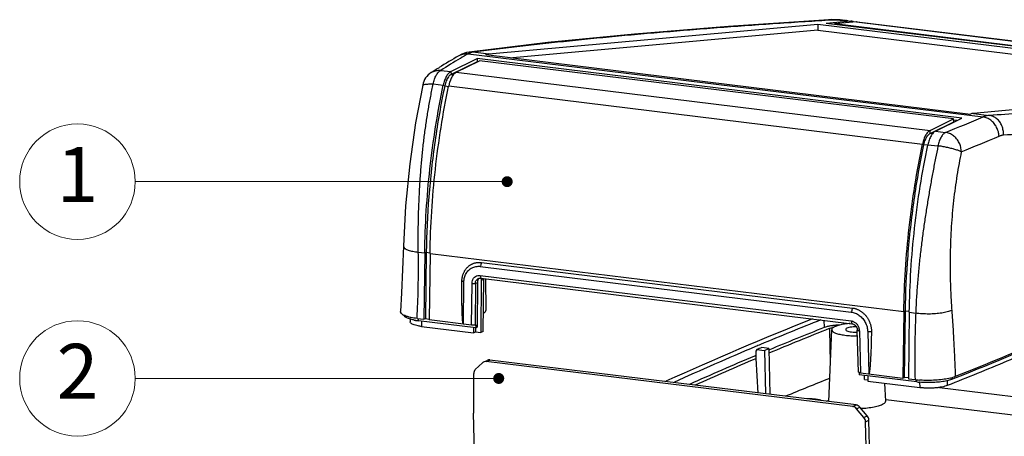
# Model space of a CAD drawing. Units: millimetres. Extents: x 4963 to 5386, y 114 to 408.
# Drawn here: x 5126 to 5207, y 181 to 215 of the extents above; entities that cross this region are included whole.
import ezdxf
from ezdxf.enums import TextEntityAlignment as Align

# ---------------------------------------------------------------- set-up
doc = ezdxf.new("R2010")
doc.units = ezdxf.units.MM
doc.layers.add('from', color=7, linetype='Continuous', lineweight=13)
doc.styles.add('FFS', font='SIMFANG.TTF', dxfattribs={"width": 0.9})
doc.styles.add('TXT', font='txt.shx', dxfattribs={"bigfont": 'gbcbig.shx'})
doc.dimstyles.new('YanXiu', dxfattribs={"dimtxt": 2.5, "dimasz": 2.2, "dimexe": 1, "dimexo": 0.6, "dimgap": 0.66, "dimtad": 0, "dimzin": 9, "dimdsep": 46, "dimtxsty": 'FFS', "dimcen": 0, "dimclrd": 256, "dimclre": 131, "dimclrt": 42, "dimazin": 2, "dimtfac": 1, "dimtofl": 0, "dimtmove": 0, "dimatfit": 3, "dimfxl": 0, "dimlwd": 5, "dimlwe": 5, "dimarcsym": 0})

# ---------------------------------------------------------------- blocks, each defined once
blk = doc.blocks.new('*u433')
at = {"color": 7}
for p, q in [((-8.75, 82.96), (-9.25, 82.94)), ((-9.25, 82.94), (-9.24, 82.95)), ((-9.24, 82.95), (-8.83, 82.93)), ((-9.24, 82.91), (-8.83, 82.93)), ((-6.1, 82.79), (-6.64, 82.85)), ((-6.1, 82.79), (-6.24, 82.79)), ((-6.24, 82.79), (-5.65, 82.72)), ((-6.1, 82.79), (-5.65, 82.73)), ((-64.18, 77.41), (-10.99, 82.24)), ((-10.97, 81.25), (-60.32, 76.77)), ((-10.99, 82.24), (-10.97, 81.25)), ((-10.99, 82.24), (67.37, 72.6)), ((-10.97, 81.25), (62.75, 72.18)), ((-5.65, 82.72), (-9.63, 82.36)), ((68.73, 72.72), (-9.63, 82.36)), ((-8.28, 82.29), (-8.29, 82.19)), ((-4.76, 82.61), (-8.28, 82.29)), ((68.3, 72.87), (-8.28, 82.29)), ((-5.65, 82.53), (-5.65, 82.72)), ((-5.51, 82.72), (-5.65, 82.72)), ((-4.63, 82.61), (-4.76, 82.61)), ((-4.76, 82.61), (71.82, 73.19)), ((-4.63, 82.61), (71.82, 73.21)), ((-54.65, 79.24), (-67.36, 77.72)), ((-70.32, 74.55), (-66.08, 76.65)), ((-69.04, 77.13), (-69.04, 77.13)), ((-67.53, 77.45), (15.74, 67.21)), ((-67.36, 77.72), (-66.74, 77.73)), ((-67.36, 77.72), (-67.36, 77.72)), ((-66.74, 77.73), (-64.18, 77.41)), ((-66.08, 76.65), (-66.06, 76.16)), ((12.28, 67.02), (-66.08, 76.65)), ((-64.68, 77.31), (13.67, 67.68)), ((-66.06, 76.16), (-70.29, 74.06)), ((-69.44, 74.44), (-65.66, 76.31)), ((-65.99, 76.15), (-66.06, 76.16)), ((10.93, 66.9), (-65.66, 76.31)), ((-73.5, 74.39), (-73.5, 74.39)), ((-71.94, 74.75), (-70.32, 74.55)), ((-70.32, 74.55), (-70.29, 74.06)), ((-70.29, 74.06), (-69.91, 74.02)), ((-69.44, 74.44), (7.15, 65.02)), ((-73.17, 72.56), (-71.55, 72.36)), ((-71.55, 72.36), (-71.31, 72.24)), ((-71.31, 72.24), (-70.67, 72.16)), ((-70.68, 72.17), (-70.66, 72.25)), ((-70.66, 72.25), (5.92, 62.83)), ((67.37, 72.6), (14.17, 67.78)), ((7.15, 65.02), (10.93, 66.9)), ((8.03, 64.91), (12.28, 67.02)), ((10.97, 66.42), (10.93, 66.9)), ((14.17, 67.78), (16.72, 67.46)), ((7.17, 64.54), (10.97, 66.42)), ((11.48, 66.63), (10.94, 66.69)), ((7.17, 64.54), (7.15, 65.02)), ((7.56, 64.49), (7.17, 64.54)), ((8.03, 64.91), (9.65, 64.72)), ((6.15, 62.71), (5.92, 62.83)), ((6.8, 62.63), (6.15, 62.71)), ((6.79, 62.64), (6.81, 62.72)), ((6.81, 62.72), (8.43, 62.52)), ((-75.58, 45.35), (-74.55, 45.23)), ((-74.55, 45.23), (-74.7, 34.46)), ((-74.55, 45.23), (-74.3, 45.31)), ((-74.3, 45.31), (-74.44, 34.57)), ((-74.3, 45.31), (-73.65, 45.23)), ((-73.67, 45.12), (-73.81, 34.35)), ((-73.67, 45.12), (2.92, 35.7)), ((-65.58, 43.02), (-5.61, 35.64)), ((-65.37, 43.66), (-5.4, 36.28)), ((-65.57, 41.56), (-65.47, 41.12)), ((-65.57, 41.56), (-5.6, 34.19)), ((-68.27, 33.67), (-68.21, 40.5)), ((-66.98, 33.51), (-66.89, 40.27)), ((-66.89, 40.27), (-66.89, 40.3)), ((-66.89, 40.3), (-66.35, 40.28)), ((-66.35, 40.28), (-66.39, 33.5)), ((-66.35, 40.28), (-66.02, 40.44)), ((-66.02, 40.44), (-66.05, 33.19)), ((-65.47, 41.12), (-5.5, 33.75)), ((-65.41, 40.74), (-65.45, 32.33)), ((-64.97, 40.96), (-65.41, 40.74)), ((-65.08, 32.51), (-64.97, 40.96)), ((-64.63, 35.89), (-64.64, 41.02)), ((2.92, 35.7), (2.77, 24.93)), ((3.17, 35.79), (2.92, 35.7)), ((3.02, 25.04), (3.17, 35.79)), ((3.82, 35.71), (3.17, 35.79)), ((3.8, 35.59), (3.65, 24.82)), ((3.8, 35.59), (4.83, 35.46)), ((-76.9, 34.49), (-76.89, 34.05)), ((-75.78, 34.59), (-74.7, 34.46)), ((-75.55, 34.23), (-75.56, 34.56)), ((-66.26, 33.09), (-75.55, 34.23)), ((-75.07, 34.17), (-75.05, 33.3)), ((-74.7, 34.46), (-74.44, 34.57)), ((-74.44, 34.57), (-73.8, 34.49)), ((-66.98, 33.51), (-73.81, 34.35)), ((-66.39, 33.5), (-66.98, 33.51)), ((-66.39, 33.5), (-66.26, 33.57)), ((-66.26, 33.57), (-66.26, 33.09)), ((-10.01, 34.3), (-9.97, 33.11)), ((-5.6, 34.19), (-5.5, 33.75)), ((-75.05, 33.3), (-66.68, 32.27)), ((-66.68, 33.14), (-66.68, 32.27)), ((-66.68, 32.27), (-66.34, 32.44)), ((-66.34, 33.09), (-66.34, 32.44)), ((-66.34, 32.44), (-65.45, 32.33)), ((-66.26, 33.09), (-66.05, 33.19)), ((-65.08, 32.51), (-65.45, 32.33)), ((-9.24, 21.17), (-8.75, 32.78)), ((-9.14, 32.96), (-9.13, 32.77)), ((-9.13, 32.77), (-8.98, 27.46)), ((-4.44, 25.88), (-4.61, 32.69)), ((-4.26, 32.6), (-4.61, 32.68)), ((-4.26, 32.6), (-4.26, 32.57)), ((-4.26, 32.57), (-4.07, 25.77)), ((-2.93, 32.47), (-2.77, 25.61)), ((-20.99, 29.29), (-21.04, 28.12)), ((-20.85, 29.55), (-20.99, 29.29)), ((-20.85, 29.55), (-19.61, 29.4)), ((-18.91, 29.74), (-20.06, 29.88)), ((-19.61, 29.4), (-18.91, 29.74)), ((-19.61, 29.4), (-19.47, 22.39)), ((-18.91, 29.74), (-18.76, 22.31)), ((-18.82, 29.52), (-18.91, 29.48)), ((-65.22, 27.42), (-66.37, 26.31)), ((-65.01, 27.56), (-64.45, 27.81)), ((-64.6, 27.62), (-64.04, 27.87)), ((-5.36, 20.33), (-64.6, 27.62)), ((-4.81, 20.59), (-64.04, 27.87)), ((-21.02, 28.59), (-21.2, 28.51)), ((-21.04, 28.12), (-20.95, 28.11)), ((-20.95, 28.11), (-21.02, 28.08)), ((-20.62, 22.53), (-20.95, 28.11)), ((-66.63, 25.67), (-66.66, 19.29)), ((-4.07, 25.77), (-4.44, 25.88)), ((-4.3, 25.84), (-4.29, 25.46)), ((-4.07, 25.77), (2.77, 24.93)), ((5, 24.32), (-4.29, 25.46)), ((-3.44, 24.7), (-3.46, 25.36)), ((-3.44, 24.7), (-2.9, 24.64)), ((-2.92, 25.3), (-2.89, 24.43)), ((-2.89, 24.43), (5.48, 23.4)), ((0.01, 21.28), (-0.17, 24.09)), ((2.77, 24.93), (3.03, 25.04)), ((3.67, 24.97), (3.03, 25.04)), ((3.65, 24.82), (4.73, 24.69)), ((5, 24.32), (4.99, 24.66)), ((5.47, 24.28), (5.48, 23.4)), ((9.94, 24.52), (9.94, 23.74)), ((10.78, 24.76), (10.78, 25.05)), ((11.31, 24.97), (10.78, 24.76)), ((8.7, 23.44), (63.55, 16.69)), ((-9.65, 21.19), (-9.31, 21.33)), ((-9.31, 21.33), (-9.24, 21.36)), ((0, 21.5), (60.09, 14.11)), ((-66.48, 12.86), (-66.66, 19.26)), ((-5.36, 20.33), (-4.81, 20.59)), ((-4.73, 19.98), (-4.18, 20.24)), ((-3.55, 18.58), (-4.73, 19.98)), ((-3.01, 18.85), (-4.18, 20.24)), ((-3.55, 18.58), (-3.01, 18.85)), ((-3.28, 17.88), (-2.74, 18.15)), ((-3.11, 11.48), (-3.28, 17.88)), ((-2.57, 11.76), (-2.74, 18.15))]:
    blk.add_line(p, q, dxfattribs=at)
for points in [[(-9.24, 82.95), (-25.42, 81.87), (-40.62, 80.63), (-54.65, 79.24)], [(-6.64, 82.85), (-7.36, 82.91), (-8.07, 82.95), (-8.75, 82.96)], [(-67.36, 77.72), (-67.79, 77.64), (-68.54, 77.39), (-69.04, 77.13)], [(-74.87, 72.36), (-76.02, 66.28), (-76.97, 59.61), (-77.63, 52.82), (-77.98, 46.31)], [(-77.98, 46.31), (-78.12, 42.51), (-78.29, 38.77), (-78.45, 35.7)]]:
    blk.add_lwpolyline(points, dxfattribs=at)
for centre, radius, start, end in [((-8.38, 65.32), 17.6, 83.0038, 83.8853), ((-5.62, 82.01), 0.723, 55.7272, 62.3547), ((-5.66, 81.96), 0.782, 53.8402, 55.7828), ((71.26, -156.84), 272.81, 120.9502, 121.7315), ((70.37, -152.54), 268.17, 121.2593, 122.0527), ((74.66, -159.6), 276.43, 120.9563, 121.2594), ((-66.53, 75.94), 1.8, 96.7509, 103.0962), ((67.01, -149.97), 264.73, 121.7315, 122.0591), ((-71.91, 71.85), 3, 121.9565, 170.1556), ((-197.84, 578.93), 554.5, 291.9749, 292.6548), ((-196.16, 577.94), 556.81, 291.9749, 292.6548), ((-65.23, 40.53), 0.764, 133.8873, 141.7192), ((-76.96, 37.05), 2.16, 236.5933, 242.4651), ((-65.93, 37.37), 2.08, 295.2363, 296.3541), ((-75.07, 42.68), 8.11, 256.0377, 257.8999), ((-75.27, 40.06), 5.8, 254.382, 254.7445), ((-74.41, 43.99), 9.82, 259.3023, 260.6539), ((-74.28, 44.78), 10.63, 260.6557, 261.4226), ((-74.23, 45.14), 10.99, 261.4194, 261.6127), ((-74.12, 45.84), 11.69, 261.6255, 263.0023), ((178.49, -444.87), 515.8, 111.6533, 114.5184), ((193.21, -477.61), 551.02, 111.6979, 112.7948), ((-7.08, 22.09), 11.44, 94.3076, 97.3279), ((-6.96, 20.52), 13.02, 92.0858, 94.3501), ((-4.66, 19.54), 14.29, 94.4528, 95.1304), ((-5.79, 32.81), 1.39, 64.8242, 73.1801), ((197.18, -486.64), 559.06, 111.6563, 112.7366), ((198.04, -490.81), 563.71, 111.6547, 112.6249), ((-7.45, 27.7), 5.54, 100.404, 102.45), ((-5.96, 32.55), 1.7, 6.4526, 16.7076), ((-5.9, 32.56), 1.64, 1.3932, 6.4347), ((169.51, -421.87), 490.45, 112.8656, 114.553), ((171.25, -427.27), 494.75, 112.8922, 114.2232), ((170.44, -423.48), 490.47, 112.976, 114.2256), ((198.72, -497.29), 562.01, 111.701, 112.4837), ((6.52, 39.22), 14.65, 262.9935, 263.9657), ((6.64, 40.41), 15.83, 263.9775, 265.7504), ((6.62, 37.54), 13.32, 263.0122, 264.8913), ((8.6, 32.48), 7.77, 283.7221, 285.7188), ((8.98, 31.1), 6.33, 285.7536, 287.0651), ((-8.89, 21.15), 0.35, 175.6343, 181.9196)]:
    blk.add_arc(centre, radius, start, end, dxfattribs=at)
for centre, major_axis, ratio, start_param, end_param in [((-64.81, 67.46), (1.02, 9.95), 0.453381, 0.088327, 0.19655), ((13.23, 57.87), (1.42, 9.9), 0.4503, 0.106254, 0.214477), ((-64.09, 40.84), (-0.417, 0.909), 0.85919, 0.960969, 1.066424), ((-64.59, 26.65), (-0.444, 0.896), 0.854805, -0.51262, 0.263927), ((-64.03, 26.91), (-0.444, 0.896), 0.854805, -0.51262, -0.03058), ((-65.74, 25.54), (-0.445, 0.896), 0.854912, 0.263359, 1.039906), ((-65.77, 19.17), (0.444, -0.896), 0.85502, -2.10149, -2.066588), ((-5.35, 19.36), (-0.444, 0.896), 0.854987, -1.288876, -0.512329), ((-4.8, 19.62), (-0.444, 0.896), 0.854987, -1.288876, -0.512329), ((-4.17, 17.97), (0.444, -0.896), 0.855101, 1.075367, 1.851914), ((-3.63, 18.24), (0.444, -0.896), 0.855101, 1.075367, 1.851914)]:
    blk.add_ellipse(centre, major_axis=major_axis, ratio=ratio, start_param=start_param, end_param=end_param, dxfattribs=at)
for points, start_tangent, end_tangent in [([(-66.74, 77.73), (-63.23, 78.18), (-59.63, 78.61), (-55.92, 79.04), (-52.12, 79.45), (-48.22, 79.85), (-44.23, 80.24), (-40.13, 80.62), (-35.94, 80.98), (-31.66, 81.34), (-27.28, 81.68), (-22.81, 82.01), (-18.24, 82.33), (-13.58, 82.64), (-9.24, 82.91)], (0.991503, 0.130083), (0.998183, 0.060262)), ([(-8.83, 82.93), (-8.75, 82.93), (-8.65, 82.94), (-8.55, 82.94), (-8.44, 82.94), (-8.32, 82.94), (-8.2, 82.94), (-8.07, 82.93), (-7.94, 82.93), (-7.8, 82.92), (-7.66, 82.92), (-7.52, 82.91), (-7.37, 82.9), (-7.23, 82.89), (-7.08, 82.88), (-6.93, 82.87), (-6.79, 82.85), (-6.65, 82.84), (-6.5, 82.82)], (0.998202, 0.059948), (0.994287, -0.106739)), ([(-5.29, 82.65), (-5.3, 82.65), (-5.52, 82.72)], (-0.886316, 0.463082), (-0.991544, 0.129769)), ([(-69.04, 77.13), (-68.86, 77.22), (-68.22, 77.43), (-67.53, 77.45)], (0.857976, 0.51369), (0.995105, -0.098825)), ([(-67.53, 77.45), (-67.33, 77.56), (-67.3, 77.57)], (0.870638, 0.491925), (0.915636, 0.402008)), ([(-67.3, 77.57), (-67.13, 77.64), (-66.93, 77.69)], (0.915636, 0.402008), (0.974172, 0.225806)), ([(-73.5, 74.39), (-73.28, 74.51), (-72.64, 74.72), (-71.94, 74.75)], (0.848524, 0.529157), (0.995557, -0.094161)), ([(-73.17, 72.56), (-72.96, 73.31), (-72.67, 73.96), (-72.32, 74.45), (-71.94, 74.75)], (0.204795, 0.978805), (0.896036, 0.443982)), ([(-70.32, 74.55), (-70.7, 74.25), (-71.05, 73.76), (-71.34, 73.12), (-71.55, 72.36)], (-0.896036, -0.443982), (-0.204793, -0.978805)), ([(-70.29, 74.06), (-70.71, 73.7), (-71.06, 73.06), (-71.31, 72.24)], (-0.896036, -0.443982), (-0.204793, -0.978805)), ([(-70.16, 73.66), (-70.45, 73.01), (-70.66, 72.25)], (-0.486, -0.873959), (-0.204793, -0.978805)), ([(-70.03, 73.87), (-70.16, 73.66)], (-0.557529, -0.830157), (-0.486, -0.873959)), ([(-69.81, 74.15), (-70.03, 73.87)], (-0.677175, -0.735822), (-0.557529, -0.830157)), ([(-69.7, 74.26), (-69.81, 74.15)], (-0.746069, -0.665868), (-0.677175, -0.735822)), ([(-69.44, 74.44), (-69.7, 74.26)], (-0.896036, -0.443982), (-0.746069, -0.665868)), ([(-75.58, 45.35), (-75.59, 47.89), (-75.56, 50.4), (-75.49, 52.86), (-75.38, 55.26), (-75.24, 57.6), (-75.05, 59.89), (-74.83, 62.13), (-74.57, 64.32), (-74.27, 66.45), (-73.94, 68.53), (-73.57, 70.56), (-73.17, 72.56)], (-0.010619, 0.999944), (0.209143, 0.977885)), ([(-74.86, 72.36), (-74.79, 72.42), (-74.46, 72.5), (-73.9, 72.55), (-73.17, 72.56)], (0.484702, 0.87468), (0.999771, -0.021377)), ([(-74.55, 45.23), (-74.29, 52), (-73.7, 58.83), (-72.78, 65.64), (-71.55, 72.36)], (0.013635, 0.999907), (0.204793, 0.978805)), ([(-71.31, 72.24), (-72.88, 63.33), (-73.88, 54.29), (-74.3, 45.31)], (-0.204793, -0.978805), (-0.013635, -0.999907)), ([(-73.67, 45.12), (-73.41, 51.89), (-72.82, 58.72), (-71.9, 65.53), (-70.68, 72.17)], (0.013635, 0.999907), (0.204235, 0.978922)), ([(74.19, 72.72), (70.45, 72.24), (66.59, 71.76), (62.61, 71.3), (58.53, 70.86), (54.32, 70.43), (50.01, 70.01), (45.58, 69.6), (41.05, 69.21), (36.4, 68.83), (31.64, 68.47), (26.78, 68.12), (21.8, 67.79), (16.72, 67.46)], (-0.991201, -0.132366), (-0.998128, -0.061153)), ([(76.73, 69.64), (72.97, 69.14), (69.1, 68.66), (65.11, 68.19), (61, 67.74), (56.78, 67.29), (52.45, 66.87), (48.01, 66.45), (43.45, 66.05), (38.79, 65.67), (34.01, 65.29), (29.12, 64.94), (24.13, 64.59), (19.03, 64.26)], (-0.990935, -0.134341), (-0.998039, -0.0626)), ([(16.72, 67.46), (16.48, 67.44), (16.23, 67.38), (15.99, 67.31), (15.74, 67.21)], (-0.997614, -0.069033), (-0.915741, -0.401768)), ([(18.31, 64.09), (18.19, 64.82), (17.91, 65.53), (17.5, 66.16), (16.98, 66.67), (16.38, 67.03), (15.74, 67.21)], (-0.056843, 0.998383), (-0.989139, 0.146983)), ([(19.03, 64.26), (18.98, 65.02), (18.77, 65.75), (18.42, 66.4), (17.93, 66.92), (17.36, 67.28), (16.72, 67.46)], (0.0464, 0.998923), (-0.991334, 0.131365)), ([(7.15, 65.02), (6.77, 64.73), (6.42, 64.24), (6.13, 63.59), (5.92, 62.83)], (-0.896036, -0.443982), (-0.204793, -0.978805)), ([(6.15, 62.71), (6.4, 63.53), (6.76, 64.17), (7.17, 64.54)], (0.204793, 0.978805), (0.896036, 0.443982)), ([(7.31, 64.13), (7.02, 63.48), (6.81, 62.72)], (-0.486, -0.873959), (-0.204793, -0.978805)), ([(7.44, 64.35), (7.31, 64.13)], (-0.557529, -0.830157), (-0.486, -0.873959)), ([(7.65, 64.62), (7.44, 64.35)], (-0.677175, -0.735822), (-0.557529, -0.830157)), ([(7.77, 64.74), (7.65, 64.62)], (-0.746069, -0.665868), (-0.677175, -0.735822)), ([(8.03, 64.91), (7.77, 64.74)], (-0.896036, -0.443982), (-0.746069, -0.665868)), ([(9.65, 64.72), (9.28, 64.42), (8.93, 63.93), (8.64, 63.28), (8.43, 62.52)], (-0.896036, -0.443982), (-0.204795, -0.978805)), ([(12.2, 61.58), (12.11, 62.33), (11.86, 63.04), (11.45, 63.67), (10.93, 64.18), (10.31, 64.54), (9.65, 64.72)], (0.008514, 0.999964), (-0.991421, 0.130704)), ([(19.03, 64.26), (18.85, 64.24), (18.67, 64.21), (18.49, 64.15), (18.31, 64.09)], (-0.998039, -0.062601), (-0.922811, -0.385254)), ([(2.92, 35.7), (3.17, 42.48), (3.77, 49.31), (4.69, 56.12), (5.92, 62.83)], (0.013635, 0.999907), (0.204793, 0.978805)), ([(3.17, 35.79), (3.59, 44.77), (4.59, 53.8), (6.15, 62.71)], (0.013635, 0.999907), (0.204793, 0.978805)), ([(3.8, 35.59), (4.06, 42.37), (4.65, 49.2), (5.57, 56.01), (6.79, 62.64)], (0.013635, 0.999907), (0.204235, 0.978922)), ([(8.43, 62.52), (8.03, 60.53), (7.64, 58.5), (7.26, 56.42), (6.89, 54.3), (6.54, 52.12), (6.2, 49.9), (5.89, 47.63), (5.6, 45.3), (5.35, 42.92), (5.13, 40.48), (4.95, 37.98), (4.83, 35.46)], (-0.200443, -0.979705), (-0.038012, -0.999277)), ([(12.2, 61.58), (11.99, 61.67), (11.75, 61.76), (11.48, 61.86), (11.18, 61.95), (10.86, 62.05), (10.52, 62.13), (10.18, 62.22), (9.82, 62.29), (9.46, 62.36), (9.11, 62.43), (8.76, 62.48), (8.43, 62.52)], (-0.902981, 0.429681), (-0.993285, 0.115695)), ([(12.2, 61.58), (11.83, 59.67), (11.5, 57.73), (11.21, 55.73), (10.95, 53.69), (10.75, 51.61), (10.58, 49.48), (10.47, 47.32), (10.4, 45.11), (10.38, 42.86), (10.42, 40.57), (10.51, 38.24), (10.65, 35.91)], (-0.201284, -0.979533), (0.07291, -0.997338)), ([(76.25, 56.6), (69.35, 52.33), (62.04, 48.1), (54.33, 43.92), (46.22, 39.78), (37.73, 35.69), (28.84, 31.65), (19.58, 27.67), (9.94, 23.74)], (-0.842403, -0.538848), (-0.929379, -0.369127)), ([(75.98, 57.04), (66.4, 51.28), (54.1, 44.57), (40.79, 37.98), (26.49, 31.51), (11.22, 25.18)], (-0.846581, -0.532259), (-0.929373, -0.369142)), ([(76.04, 56.94), (62.96, 49.16), (47.12, 40.83), (29.71, 32.69), (11.31, 24.97)], (-0.845268, -0.534342), (-0.929024, -0.370018)), ([(-77.97, 46.31), (-77.96, 46.17), (-77.71, 45.9), (-77.21, 45.66), (-76.48, 45.47), (-75.58, 45.35)], (-0.042461, -0.999098), (0.995873, -0.090756)), ([(-75.78, 34.59), (-75.64, 37.73), (-75.57, 41.3), (-75.58, 45.35)], (0.057231, 0.998361), (-0.012397, 0.999923)), ([(-68.53, 40.62), (-68.53, 40.82), (-68.51, 41.02), (-68.48, 41.21), (-68.44, 41.4), (-68.39, 41.58), (-68.33, 41.76), (-68.26, 41.94), (-68.18, 42.11), (-68.09, 42.28), (-68, 42.43), (-67.89, 42.58), (-67.78, 42.73), (-67.66, 42.86), (-67.53, 42.98), (-67.39, 43.1), (-67.24, 43.21), (-67.09, 43.3), (-66.94, 43.39), (-66.78, 43.46), (-66.61, 43.53), (-66.44, 43.58), (-66.27, 43.62), (-66.09, 43.65), (-65.91, 43.67), (-65.73, 43.68), (-65.55, 43.67), (-65.37, 43.66)], (0.014887, 0.999889), (0.992524, -0.122053)), ([(-68.21, 40.5), (-68.12, 41.23), (-67.85, 41.88), (-67.43, 42.42), (-66.89, 42.8), (-66.26, 43), (-65.58, 43.02)], (0.013733, 0.999906), (0.992524, -0.122053)), ([(-65.58, 43.02), (-65.47, 43.17), (-65.4, 43.4), (-65.37, 43.66)], (0.715981, 0.69812), (0.013635, 0.999907)), ([(-66.89, 40.3), (-66.82, 40.73), (-66.63, 41.11), (-66.33, 41.39), (-65.97, 41.55), (-65.57, 41.56)], (0.009008, 0.999959), (0.992804, -0.11975)), ([(-68.27, 33.67), (-68.33, 33.74), (-68.35, 33.85), (-68.37, 33.96), (-68.39, 34.09), (-68.41, 34.23), (-68.42, 34.38), (-68.43, 34.55), (-68.45, 34.72), (-68.46, 34.91), (-68.47, 35.11), (-68.48, 35.33), (-68.49, 35.56), (-68.5, 35.82), (-68.51, 36.1), (-68.51, 36.4), (-68.52, 36.73), (-68.53, 37.09), (-68.53, 37.48), (-68.54, 37.91), (-68.54, 38.36), (-68.54, 38.85), (-68.54, 39.39), (-68.54, 39.97), (-68.53, 40.62)], (-0.599576, 0.800318), (0.007465, 0.999972)), ([(-68.21, 40.5), (-68.26, 40.55), (-68.37, 40.59), (-68.53, 40.62)], (-0.109837, 0.99395), (-0.990032, 0.140843)), ([(-66.89, 40.27), (-66.62, 40.27), (-66.35, 40.28)], (0.999212, 0.039691), (0.99987, -0.016106)), ([(-66.35, 40.28), (-66.31, 40.57), (-66.18, 40.82)], (0.010832, 0.999941), (0.592735, 0.805398)), ([(-66.18, 40.82), (-65.98, 41.01), (-65.9, 41.05)], (0.592735, 0.805398), (0.896485, 0.443075)), ([(-65.95, 40.8), (-66.02, 40.44)], (-0.37285, -0.927892), (-0.004608, -0.999989)), ([(-65.83, 41.01), (-65.95, 40.8)], (-0.620083, -0.784536), (-0.37285, -0.927892)), ([(-65.9, 41.05), (-65.74, 41.11), (-65.47, 41.12)], (0.896485, 0.443075), (0.992558, -0.121773)), ([(-65.35, 41.1), (-65.41, 40.74)], (-0.37285, -0.927892), (-0.004608, -0.999989)), ([(-78.15, 35.25), (-78.42, 35.55), (-78.44, 35.7)], (-0.834277, 0.551345), (0.060986, 0.998139)), ([(-77.59, 34.98), (-77.96, 35.14)], (-0.939715, 0.341959), (-0.886193, 0.463316)), ([(-76.83, 34.47), (-77.16, 34.58), (-77.44, 34.69), (-77.66, 34.82), (-77.81, 34.95), (-77.9, 35.08), (-77.92, 35.13)], (-0.963075, 0.269235), (-0.243659, 0.969861)), ([(-65, 35.51), (-64.7, 35.73), (-64.64, 35.9)], (0.896036, 0.443982), (0.065218, 0.997871)), ([(-5.61, 35.64), (-5.5, 35.8), (-5.43, 36.03), (-5.4, 36.28)], (0.715981, 0.69812), (0.013635, 0.999907)), ([(-5.61, 35.64), (-4.93, 35.46), (-4.29, 35.1), (-3.74, 34.58), (-3.32, 33.94), (-3.04, 33.23), (-2.93, 32.47)], (0.992523, -0.122055), (0.023077, -0.999734)), ([(-5.4, 36.28), (-5.21, 36.25), (-5.03, 36.22), (-4.85, 36.16), (-4.68, 36.1), (-4.5, 36.03), (-4.33, 35.94), (-4.16, 35.85), (-4, 35.74), (-3.84, 35.63), (-3.69, 35.51), (-3.54, 35.37), (-3.4, 35.23), (-3.26, 35.08), (-3.14, 34.93), (-3.02, 34.76), (-2.91, 34.59), (-2.81, 34.42), (-2.72, 34.24), (-2.63, 34.05), (-2.56, 33.86), (-2.5, 33.67), (-2.44, 33.47), (-2.4, 33.28), (-2.36, 33.08), (-2.34, 32.88), (-2.33, 32.68), (-2.32, 32.48)], (0.992523, -0.122055), (-0.016595, -0.999862)), ([(4.83, 35.46), (4.73, 32.37), (4.68, 29.56), (4.69, 27.01), (4.73, 24.69)], (-0.039795, -0.999208), (0.029657, -0.99956)), ([(10.65, 35.91), (9.94, 35.66), (9.05, 35.47), (8.03, 35.35), (6.94, 35.31), (5.86, 35.35), (4.83, 35.46)], (-0.91211, -0.409946), (-0.988226, 0.152999)), ([(10.65, 35.91), (10.86, 32.84), (11.02, 30.05), (11.14, 27.51), (11.22, 25.18)], (0.072904, -0.997339), (0.028586, -0.999591)), ([(-77.03, 34.81), (-77.59, 34.98)], (-0.970285, 0.241963), (-0.939715, 0.341959)), ([(-75.05, 33.3), (-75.58, 33.38), (-76.04, 33.49), (-76.41, 33.62), (-76.68, 33.76), (-76.84, 33.91), (-76.89, 34.05)], (-0.992523, 0.122054), (-0.047746, 0.99886)), ([(-76.23, 34.33), (-76.44, 34.38), (-76.79, 34.46)], (-0.98251, 0.186208), (-0.964759, 0.263136)), ([(-75.78, 34.59), (-76.77, 34.75)], (-0.992523, 0.122054), (-0.977639, 0.210292)), ([(-8.54, 33.44), (-9.09, 33.36), (-9.58, 33.24), (-9.97, 33.11)], (-0.991718, -0.128433), (-0.929387, -0.369107)), ([(-5.94, 33.77), (-6.89, 33.65), (-7.69, 33.47), (-8.29, 33.25)], (-0.995992, -0.089441), (-0.896036, -0.443982)), ([(-5.6, 34.19), (-5.38, 34.14)], (0.992495, -0.122289), (0.957433, -0.288655)), ([(-5.5, 33.75), (-5.23, 33.67), (-4.98, 33.5), (-4.78, 33.27), (-4.65, 32.98), (-4.61, 32.69)], (0.99252, -0.122083), (0.021172, -0.999776)), ([(-5.19, 34.07), (-4.82, 33.82), (-4.52, 33.46), (-4.33, 33.04)], (0.905259, -0.42486), (0.287182, -0.957876)), ([(-9.14, 32.96), (-8.83, 33.06)], (0.929353, 0.369192), (0.96588, 0.258989)), ([(-8.83, 33.06), (-8.65, 33.1)], (0.96588, 0.258989), (0.976413, 0.215913)), ([(-8.29, 33.25), (-8.65, 33), (-8.75, 32.78)], (-0.896036, -0.443982), (-0.095175, -0.995461)), ([(-8.75, 32.78), (-8.74, 32.73), (-8.57, 32.47), (-8.13, 32.23), (-7.46, 32.04), (-6.61, 31.89), (-5.63, 31.81), (-4.59, 31.8)], (-0.095175, -0.995461), (0.999777, 0.021106)), ([(-6.3, 33), (-6.47, 32.87), (-6.49, 32.79)], (-0.896036, -0.443982), (-0.010963, -0.99994)), ([(-6.49, 32.79), (-6.48, 32.73), (-6.32, 32.6), (-6, 32.49), (-5.56, 32.41), (-5.04, 32.37), (-4.6, 32.37)], (-0.010963, -0.99994), (0.999473, 0.032453)), ([(-4.78, 33.26), (-5, 33.25), (-5.52, 33.21), (-5.97, 33.12), (-6.3, 33)], (-0.999888, -0.014954), (-0.896036, -0.443982)), ([(-4.61, 32.68), (-4.43, 32.63), (-4.26, 32.57)], (0.961288, -0.275545), (0.937318, -0.348474)), ([(-2.93, 32.46), (-2.74, 32.47), (-2.53, 32.48), (-2.32, 32.46)], (0.991188, 0.132462), (0.994667, -0.103143)), ([(-2.32, 32.48), (-2.34, 31.88), (-2.35, 31.34), (-2.36, 30.83), (-2.38, 30.37), (-2.39, 29.94), (-2.4, 29.54), (-2.42, 29.17), (-2.43, 28.83), (-2.45, 28.51), (-2.46, 28.22), (-2.48, 27.94), (-2.49, 27.69), (-2.51, 27.46), (-2.52, 27.25), (-2.54, 27.05), (-2.55, 26.86), (-2.56, 26.69), (-2.58, 26.54), (-2.59, 26.39), (-2.61, 26.26), (-2.63, 26.13), (-2.64, 26.02), (-2.66, 25.92), (-2.68, 25.82), (-2.7, 25.74), (-2.72, 25.66), (-2.77, 25.61)], (-0.019883, -0.999802), (-0.885388, -0.464853)), ([(-20.27, 30.38), (-21.06, 30.04)], (-0.921891, -0.387449), (-0.921264, -0.388938)), ([(-20.06, 29.88), (-20.46, 29.72), (-20.85, 29.55)], (-0.921244, -0.388986), (-0.920608, -0.390489)), ([(10.78, 24.76), (10.45, 24.65), (10.08, 24.55), (9.65, 24.45), (9.19, 24.37), (8.18, 24.26), (7.1, 24.21), (6.55, 24.22), (6.02, 24.24), (5.5, 24.27), (5.44, 24.28)], (-0.929382, -0.36912), (-0.995992, 0.089443)), ([(10.44, 24.94), (9.44, 24.75), (8.3, 24.62), (7.09, 24.57), (5.86, 24.59), (5.47, 24.62)], (-0.971256, -0.238039), (-0.99723, 0.074376)), ([(11.22, 25.18), (10.84, 25.05)], (-0.929373, -0.369142), (-0.955899, -0.293697)), ([(9.94, 23.74), (9.55, 23.61), (9.07, 23.5), (8.53, 23.41), (7.94, 23.35), (7.31, 23.32), (6.68, 23.32), (6.07, 23.34), (5.48, 23.4)], (-0.929379, -0.369127), (-0.992523, 0.122054)), ([(-10.38, 21.28), (-10.74, 21.4), (-11.37, 21.51), (-12.11, 21.57), (-12.72, 21.57)], (-0.926306, 0.376772), (-0.99955, -0.029984)), ([(-4.03, 20.05), (-3.21, 20.1), (-2.13, 20.24), (-1.21, 20.45), (-0.52, 20.71)], (0.999074, 0.043017), (0.896036, 0.443982)), ([(-0.52, 20.71), (-0.13, 20.97), (0.01, 21.24), (0.01, 21.28)], (0.896036, 0.443982), (-0.089039, 0.996028))]:
    blk.add_spline(points, degree=3, dxfattribs=dict(at, start_tangent=start_tangent, end_tangent=end_tangent))

msp = doc.modelspace()

# ---------------------------------------------------------------- linework, layer by layer
at = {"layer": 'from', "color": 4}
for centre in [(5131.066, 202.186), (5131.066, 186.073)]:
    msp.add_circle(centre, 4.725, dxfattribs=at)

# ---------------------------------------------------------------- block references
at = {"xscale": 0.5058479028821239, "yscale": 0.5058479028821239, "zscale": 0.404678322305764}
msp.add_blockref('*u433', (5197.169, 173.485), dxfattribs=at)

# ---------------------------------------------------------------- texts
at = {"layer": 'from', "color": 6, "style": 'TXT'}
for s, p in [('1', (5131.066, 202.186)), ('2', (5131.066, 186.073))]:
    msp.add_text(s, height=4.5, dxfattribs=at).set_placement(p, align=Align.MIDDLE)

# ---------------------------------------------------------------- leaders
at = {"layer": 'from', "color": 4}
for points in [[(5166.206, 202.186), (5135.791, 202.186)], [(5165.512, 186.073), (5135.791, 186.073)]]:
    msp.add_leader(points, dimstyle='YanXiu', override={"dimasz": 3.6, "dimclrd": 4, "dimldrblk": 'DotSmall'}, dxfattribs=at)

doc.saveas('drawing.dxf')
